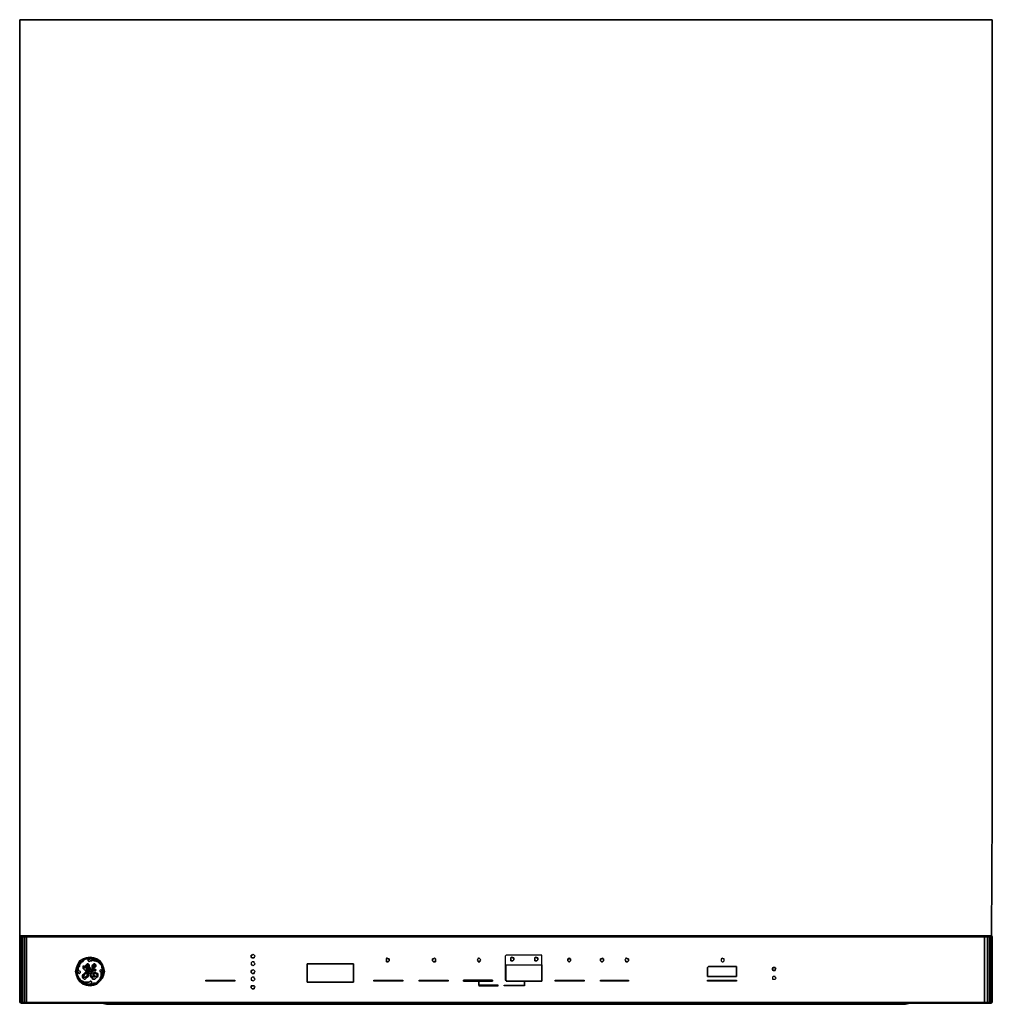
# Model space of a CAD drawing. Units: inches. Extents: x 0 to 23.8, y -24.1 to 0.
import ezdxf

# ---------------------------------------------------------------- set-up
doc = ezdxf.new("R2010")
doc.units = ezdxf.units.IN
doc.header["$MEASUREMENT"] = 0
doc.layers.get('0').update_dxf_attribs({"true_color": 0x5890e1})

msp = doc.modelspace()

# ---------------------------------------------------------------- linework, layer by layer
at = {"color": 15, "elevation": 0}
for points in [[(22.257, -22.386), (23.742, -22.386), (23.766, -19.39), (23.766, 0), (23.766, -0.024), (23.766, 0), (0, 0), (0, -0.024), (0, 0), (0, -19.39), (0, -22.386), (0, -19.39), (0, 0), (23.766, 0), (0, 0), (0, -19.39), (0, -22.386), (1.508, -22.386)], [(23.742, -22.386), (23.766, -19.39), (23.766, 0), (0, 0), (0, -19.39), (0, -22.386), (1.508, -22.386), (22.257, -22.386)], [(23.766, 0), (23.766, -19.39), (23.742, -22.386), (23.766, -19.39)], [(22.257, -22.386), (1.508, -22.386), (0, -22.386), (1.508, -22.386), (22.257, -22.386), (23.766, -22.386)], [(1.485, -23.022), (1.532, -22.999)], [(1.579, -23.164), (1.555, -23.164), (1.555, -23.14), (1.555, -23.117), (1.579, -23.117), (1.579, -23.14), (1.555, -23.14), (1.555, -23.164), (1.555, -23.187), (1.579, -23.211), (1.603, -23.235), (1.626, -23.26), (1.65, -23.26), (1.603, -23.283), (1.579, -23.307), (1.555, -23.33), (1.532, -23.354), (1.532, -23.378), (1.532, -23.401), (1.555, -23.425), (1.579, -23.448), (1.603, -23.448), (1.626, -23.425), (1.65, -23.401), (1.673, -23.378), (1.673, -23.33), (1.697, -23.283), (1.697, -23.26), (1.72, -23.26), (1.744, -23.235), (1.768, -23.211), (1.791, -23.211), (1.815, -23.187), (1.838, -23.164), (1.862, -23.14), (1.862, -23.117), (1.862, -23.093), (1.838, -23.07), (1.815, -23.07), (1.791, -23.093), (1.768, -23.117), (1.768, -23.14), (1.768, -23.187), (1.744, -23.211), (1.72, -23.211), (1.697, -23.235), (1.697, -23.211), (1.697, -23.187), (1.72, -23.187), (1.72, -23.164), (1.697, -23.164), (1.673, -23.187), (1.673, -23.211), (1.65, -23.211), (1.65, -23.235), (1.626, -23.235), (1.626, -23.211), (1.65, -23.187), (1.673, -23.164), (1.697, -23.14), (1.697, -23.117), (1.697, -23.093), (1.673, -23.07), (1.65, -23.07), (1.626, -23.093), (1.603, -23.117), (1.603, -23.164)], [(1.579, -22.975), (1.626, -22.952)], [(1.768, -22.952), (1.815, -22.952), (1.768, -22.928), (1.72, -22.928), (1.673, -22.928), (1.626, -22.952), (1.673, -22.952), (1.72, -22.952)], [(1.626, -23.164), (1.65, -23.164), (1.673, -23.14), (1.673, -23.117), (1.673, -23.093), (1.65, -23.093), (1.65, -23.117), (1.626, -23.14)], [(1.626, -23.14), (1.65, -23.117), (1.65, -23.093), (1.673, -23.093), (1.673, -23.117), (1.673, -23.14), (1.65, -23.164), (1.626, -23.164)], [(1.768, -22.952), (1.72, -22.952)], [(1.815, -23.14), (1.838, -23.14), (1.838, -23.117), (1.838, -23.093), (1.815, -23.093), (1.815, -23.117), (1.791, -23.14), (1.791, -23.164), (1.815, -23.164)], [(1.791, -23.14), (1.815, -23.117), (1.815, -23.093), (1.838, -23.093), (1.838, -23.117), (1.838, -23.14), (1.815, -23.14), (1.815, -23.164), (1.791, -23.164)], [(1.815, -22.952), (1.838, -22.975), (1.862, -22.975)], [(1.815, -22.952), (1.862, -22.975), (1.838, -22.975)], [(1.98, -23.07), (2.003, -23.117)], [(1.438, -23.117), (1.414, -23.164)], [(1.414, -23.26), (1.438, -23.283), (1.438, -23.307), (1.461, -23.307), (1.485, -23.283), (1.485, -23.26), (1.461, -23.26), (1.438, -23.211), (1.438, -23.164), (1.414, -23.187), (1.414, -23.211), (1.414, -23.235)], [(1.555, -23.117), (1.579, -23.117), (1.579, -23.14), (1.555, -23.14)], [(1.555, -23.14), (1.555, -23.164)], [(1.555, -23.378), (1.579, -23.354), (1.579, -23.33), (1.626, -23.307), (1.65, -23.283), (1.673, -23.283), (1.65, -23.33), (1.65, -23.354), (1.626, -23.378), (1.603, -23.401), (1.579, -23.401), (1.555, -23.401)], [(1.579, -23.164), (1.579, -23.187)], [(1.579, -23.164), (1.579, -23.187)], [(1.626, -23.164), (1.626, -23.187)], [(1.626, -23.164), (1.626, -23.187)], [(1.673, -23.283), (1.673, -23.235), (1.65, -23.26), (1.673, -23.26), (1.673, -23.235)], [(1.72, -23.307), (1.744, -23.283), (1.744, -23.26), (1.768, -23.235), (1.791, -23.235), (1.791, -23.211), (1.815, -23.211), (1.862, -23.211), (1.862, -23.235), (1.862, -23.211), (1.815, -23.211), (1.791, -23.211), (1.791, -23.235), (1.768, -23.235), (1.744, -23.26), (1.744, -23.283), (1.72, -23.307), (1.72, -23.33), (1.72, -23.354), (1.744, -23.401), (1.768, -23.425), (1.791, -23.448), (1.838, -23.448), (1.862, -23.425), (1.885, -23.401), (1.909, -23.378), (1.909, -23.33), (1.909, -23.378), (1.885, -23.401), (1.862, -23.425), (1.838, -23.448), (1.791, -23.448), (1.768, -23.425), (1.744, -23.401), (1.72, -23.354), (1.72, -23.33)], [(1.791, -23.211), (1.791, -23.187)], [(1.862, -23.235), (1.815, -23.235)], [(1.862, -23.543), (1.909, -23.519), (1.956, -23.495), (1.98, -23.448), (2.003, -23.401), (2.003, -23.354), (2.027, -23.33), (2.027, -23.307), (2.027, -23.26), (2.003, -23.235), (1.98, -23.211), (1.956, -23.235), (1.956, -23.26), (1.98, -23.26), (1.98, -23.283), (1.98, -23.307), (1.98, -23.354), (1.98, -23.378), (1.956, -23.425), (1.956, -23.448), (1.933, -23.472), (1.909, -23.495), (1.885, -23.519), (1.909, -23.519)], [(1.885, -23.519), (1.909, -23.519), (1.956, -23.495), (1.98, -23.448), (2.003, -23.401), (2.003, -23.354), (2.027, -23.33), (2.027, -23.307), (2.027, -23.26), (2.003, -23.235), (1.98, -23.211), (1.956, -23.235), (1.956, -23.26), (1.98, -23.26), (1.98, -23.283), (1.98, -23.307), (1.98, -23.354), (1.98, -23.378), (1.956, -23.425), (1.956, -23.448), (1.933, -23.472), (1.909, -23.495)], [(1.909, -23.307), (1.909, -23.33)], [(2.003, -23.117), (2.003, -23.164), (2.027, -23.211), (2.027, -23.26), (2.027, -23.307), (2.003, -23.354), (2.003, -23.401), (2.027, -23.354), (2.05, -23.307), (2.05, -23.26), (2.05, -23.211), (2.027, -23.164)], [(1.438, -23.401), (1.414, -23.354)], [(1.461, -23.448), (1.438, -23.401)], [(1.579, -23.543), (1.532, -23.519)], [(1.626, -23.543), (1.673, -23.566)], [(1.673, -23.566), (1.697, -23.566), (1.72, -23.566)], [(1.815, -23.378), (1.838, -23.378), (1.838, -23.354), (1.815, -23.354)], [(1.815, -23.378), (1.815, -23.354), (1.838, -23.354), (1.838, -23.378)], [(1.862, -23.543), (1.909, -23.519)]]:
    msp.add_lwpolyline(points, close=True, dxfattribs=at)
at = {"color": 175, "elevation": 0}
for points in [[(0, -22.41), (0, -22.386)], [(0, -22.41), (0, -22.386)], [(0.024, -24.014), (0, -24.014), (0, -22.41), (0.024, -22.41)], [(0, -24.014), (0.024, -24.014), (0.024, -22.41), (0, -22.41)], [(0.024, -22.386), (0.047, -22.386), (0.024, -22.41)], [(0.024, -22.41), (0.047, -22.386), (0.071, -22.386), (0.071, -22.41)], [(0.024, -22.386), (0.047, -22.386)], [(0.024, -22.41), (0.024, -24.014)], [(0.024, -22.41), (0.071, -22.41), (0.071, -24.014), (0.024, -24.014)], [(0.071, -22.386), (0.047, -22.386)], [(0.047, -22.386), (0.071, -22.386)], [(0.118, -22.41), (0.118, -22.386), (0.165, -22.386), (0.165, -22.41)], [(0.118, -22.386), (0.118, -22.41)], [(0.118, -22.386), (0.165, -22.386)], [(23.577, -22.386), (23.577, -22.41), (0.165, -22.41), (0.165, -22.386)], [(0.165, -22.386), (23.577, -22.386)], [(23.577, -22.386), (0.165, -22.386), (0.165, -22.41), (23.577, -22.41)], [(23.577, -22.386), (23.648, -22.386)], [(23.695, -22.41), (23.648, -22.41), (23.648, -22.386), (23.695, -22.386)], [(23.648, -22.386), (23.648, -22.41)], [(23.695, -22.386), (23.648, -22.386)], [(23.719, -22.41), (23.695, -22.41), (23.695, -22.386), (23.719, -22.386)], [(23.719, -22.386), (23.695, -22.386)], [(23.719, -22.386), (23.695, -22.386)], [(23.719, -24.014), (23.695, -24.014), (23.695, -22.41), (23.719, -22.41)], [(23.719, -22.386), (23.742, -22.386)], [(23.742, -22.386), (23.719, -22.386)], [(23.742, -22.386), (23.719, -22.386)], [(23.742, -24.014), (23.719, -24.014), (23.719, -22.41), (23.742, -22.41)], [(23.766, -22.41), (23.742, -22.41), (23.742, -22.386)], [(23.742, -24.014), (23.742, -22.41), (23.766, -22.41), (23.766, -24.014)], [(23.766, -22.41), (23.766, -24.014)], [(5.658, -22.881), (5.658, -22.905), (5.681, -22.928), (5.705, -22.928), (5.729, -22.928), (5.729, -22.905), (5.752, -22.881), (5.729, -22.858), (5.705, -22.834), (5.681, -22.858), (5.658, -22.858)], [(5.658, -22.905), (5.658, -22.881), (5.658, -22.858), (5.681, -22.858), (5.705, -22.834), (5.729, -22.858), (5.752, -22.881), (5.729, -22.905), (5.729, -22.928), (5.705, -22.928), (5.681, -22.928)], [(11.883, -23.472), (11.883, -23.093), (12.755, -23.093), (12.755, -23.472), (12.755, -23.07), (12.755, -22.881), (12.755, -22.858), (12.731, -22.858), (11.906, -22.858), (11.883, -22.858), (11.859, -22.881), (11.859, -23.07), (11.859, -23.472)], [(11.859, -23.07), (11.859, -23.472), (11.883, -23.472), (11.883, -23.093), (12.755, -23.093), (12.755, -23.472), (12.755, -23.07), (12.755, -22.881), (12.755, -22.858), (12.731, -22.858), (11.906, -22.858), (11.883, -22.858), (11.859, -22.881)], [(5.658, -23.07), (5.658, -23.093), (5.681, -23.093), (5.705, -23.117), (5.729, -23.093), (5.752, -23.07), (5.729, -23.046), (5.729, -23.022), (5.705, -23.022), (5.681, -23.022), (5.658, -23.046)], [(5.658, -23.093), (5.681, -23.093), (5.705, -23.117), (5.729, -23.093), (5.752, -23.07), (5.729, -23.046), (5.729, -23.022), (5.705, -23.022), (5.681, -23.022), (5.658, -23.046), (5.658, -23.07)], [(8.158, -23.519), (7.026, -23.519), (7.026, -23.07), (8.158, -23.07)], [(7.026, -23.519), (8.158, -23.519), (8.158, -23.07), (7.026, -23.07)], [(8.982, -22.928), (9.006, -22.952), (9.03, -22.952), (9.03, -22.975), (9.03, -22.999), (9.006, -23.022), (8.982, -23.022), (8.959, -23.022), (8.959, -22.999), (8.959, -22.975), (8.959, -22.952)], [(8.959, -22.999), (8.959, -23.022), (8.982, -23.022), (9.006, -23.022), (9.03, -22.999), (9.03, -22.975), (9.03, -22.952), (9.006, -22.952), (8.982, -22.928), (8.959, -22.952), (8.959, -22.975)], [(10.09, -22.975), (10.09, -22.999), (10.114, -23.022), (10.137, -23.022), (10.162, -23.022), (10.162, -22.999), (10.162, -22.975), (10.162, -22.952), (10.137, -22.928), (10.114, -22.952), (10.09, -22.952)], [(10.09, -22.999), (10.09, -22.975), (10.09, -22.952), (10.114, -22.952), (10.137, -22.928), (10.162, -22.952), (10.162, -22.975), (10.162, -22.999), (10.162, -23.022), (10.137, -23.022), (10.114, -23.022)], [(11.176, -22.975), (11.199, -22.999), (11.199, -23.022), (11.223, -23.022), (11.247, -23.022), (11.247, -22.999), (11.27, -22.975), (11.247, -22.952), (11.223, -22.928), (11.199, -22.952)], [(11.199, -22.999), (11.176, -22.975), (11.199, -22.952), (11.223, -22.928), (11.247, -22.952), (11.27, -22.975), (11.247, -22.999), (11.247, -23.022), (11.223, -23.022), (11.199, -23.022)], [(12.024, -22.905), (12.048, -22.928), (12.071, -22.928), (12.071, -22.952), (12.071, -22.975), (12.048, -22.999), (12.024, -22.999), (12.001, -22.999), (12.001, -22.975), (12.001, -22.952), (12.001, -22.928)], [(12.001, -22.975), (12.001, -22.999), (12.024, -22.999), (12.048, -22.999), (12.071, -22.975), (12.071, -22.952), (12.071, -22.928), (12.048, -22.928), (12.024, -22.905), (12.001, -22.928), (12.001, -22.952)], [(12.661, -22.928), (12.661, -22.952), (12.661, -22.975), (12.637, -22.999), (12.613, -22.999), (12.59, -22.999), (12.59, -22.975), (12.59, -22.952), (12.59, -22.928), (12.613, -22.905), (12.637, -22.928)], [(12.59, -22.975), (12.59, -22.999), (12.613, -22.999), (12.637, -22.999), (12.661, -22.975), (12.661, -22.952), (12.661, -22.928), (12.637, -22.928), (12.613, -22.905), (12.59, -22.928), (12.59, -22.952)], [(13.438, -22.928), (13.438, -22.952), (13.462, -22.952), (13.462, -22.975), (13.462, -22.999), (13.438, -23.022), (13.415, -23.022), (13.391, -22.999), (13.391, -22.975), (13.391, -22.952), (13.415, -22.952)], [(13.391, -22.975), (13.391, -22.999), (13.415, -23.022), (13.438, -23.022), (13.462, -22.999), (13.462, -22.975), (13.462, -22.952), (13.438, -22.952), (13.438, -22.928), (13.415, -22.952), (13.391, -22.952)], [(14.241, -22.928), (14.241, -22.952), (14.265, -22.952), (14.265, -22.975), (14.265, -22.999), (14.241, -23.022), (14.218, -23.022), (14.194, -22.999), (14.194, -22.975), (14.194, -22.952), (14.218, -22.952)], [(14.194, -22.975), (14.194, -22.999), (14.218, -23.022), (14.241, -23.022), (14.265, -22.999), (14.265, -22.975), (14.265, -22.952), (14.241, -22.952), (14.241, -22.928), (14.218, -22.952), (14.194, -22.952)], [(14.83, -22.928), (14.854, -22.952), (14.877, -22.952), (14.877, -22.975), (14.877, -22.999), (14.854, -23.022), (14.83, -23.022), (14.807, -23.022), (14.807, -22.999), (14.783, -22.975), (14.807, -22.952)], [(14.807, -22.999), (14.807, -23.022), (14.83, -23.022), (14.854, -23.022), (14.877, -22.999), (14.877, -22.975), (14.877, -22.952), (14.854, -22.952), (14.83, -22.928), (14.807, -22.952), (14.783, -22.975)], [(17.142, -22.975), (17.142, -22.999), (17.165, -23.022), (17.189, -23.022), (17.212, -22.999), (17.212, -22.975), (17.212, -22.952), (17.189, -22.952), (17.165, -22.928), (17.165, -22.952), (17.142, -22.952)], [(17.142, -22.999), (17.165, -23.022), (17.189, -23.022), (17.212, -22.999), (17.212, -22.975), (17.212, -22.952), (17.189, -22.952), (17.165, -22.928), (17.165, -22.952), (17.142, -22.952), (17.142, -22.975)], [(5.705, -23.211), (5.729, -23.235), (5.752, -23.26), (5.729, -23.283), (5.729, -23.307), (5.705, -23.307), (5.681, -23.307), (5.658, -23.283), (5.658, -23.26), (5.658, -23.235), (5.681, -23.235)], [(5.658, -23.26), (5.658, -23.283), (5.681, -23.307), (5.705, -23.307), (5.729, -23.307), (5.729, -23.283), (5.752, -23.26), (5.729, -23.235), (5.705, -23.211), (5.681, -23.235), (5.658, -23.235)], [(16.81, -23.164), (16.834, -23.14), (17.495, -23.14), (17.519, -23.14), (17.519, -23.164), (17.519, -23.378), (17.495, -23.378), (16.834, -23.378), (17.495, -23.378), (17.519, -23.378), (17.519, -23.164), (17.519, -23.14), (17.495, -23.14), (16.834, -23.14), (16.81, -23.164), (16.81, -23.378), (16.834, -23.378), (16.81, -23.378)], [(18.438, -23.164), (18.461, -23.164), (18.461, -23.187), (18.485, -23.187), (18.461, -23.211), (18.461, -23.235), (18.438, -23.235), (18.414, -23.235), (18.391, -23.211), (18.391, -23.187), (18.414, -23.164)], [(18.391, -23.211), (18.414, -23.235), (18.438, -23.235), (18.461, -23.235), (18.461, -23.211), (18.485, -23.187), (18.461, -23.187), (18.461, -23.164), (18.438, -23.164), (18.414, -23.164), (18.391, -23.187)], [(4.55, -23.472), (5.234, -23.472), (5.257, -23.472), (5.257, -23.495), (5.234, -23.495), (4.55, -23.495)], [(4.55, -23.472), (5.234, -23.472), (5.257, -23.472), (5.257, -23.495), (5.234, -23.495), (4.55, -23.495)], [(5.658, -23.448), (5.658, -23.472), (5.681, -23.472), (5.705, -23.495), (5.729, -23.472), (5.752, -23.448), (5.729, -23.425), (5.729, -23.401), (5.705, -23.401), (5.681, -23.401), (5.658, -23.425)], [(5.658, -23.472), (5.681, -23.472), (5.705, -23.495), (5.729, -23.472), (5.752, -23.448), (5.729, -23.425), (5.729, -23.401), (5.705, -23.401), (5.681, -23.401), (5.658, -23.425), (5.658, -23.448)], [(8.676, -23.495), (8.652, -23.495), (8.652, -23.472), (8.676, -23.472), (9.36, -23.472), (9.36, -23.495)], [(8.676, -23.472), (9.36, -23.472), (9.36, -23.495), (8.676, -23.495), (8.652, -23.495), (8.652, -23.472)], [(10.469, -23.495), (9.76, -23.495), (9.76, -23.472), (10.469, -23.472)], [(9.76, -23.472), (10.469, -23.472), (10.469, -23.495), (9.76, -23.495)], [(10.846, -23.472), (11.529, -23.472), (11.553, -23.472), (11.553, -23.495), (11.529, -23.495), (10.846, -23.495)], [(10.846, -23.472), (10.846, -23.495), (11.529, -23.495), (11.553, -23.495), (11.553, -23.472), (11.529, -23.472)], [(11.223, -23.566), (11.223, -23.59)], [(11.906, -23.495), (11.883, -23.472), (11.883, -23.495)], [(12.331, -23.566), (12.331, -23.495)], [(12.755, -23.495), (12.755, -23.472), (12.731, -23.495)], [(12.755, -23.495), (12.731, -23.495), (12.755, -23.472)], [(13.085, -23.472), (13.77, -23.472), (13.793, -23.472), (13.793, -23.495), (13.77, -23.495), (13.085, -23.495)], [(13.085, -23.472), (13.77, -23.472), (13.793, -23.472), (13.793, -23.495), (13.77, -23.495), (13.085, -23.495)], [(14.877, -23.495), (14.194, -23.495), (14.194, -23.472), (14.877, -23.472)], [(14.194, -23.472), (14.877, -23.472), (14.877, -23.495), (14.194, -23.495)], [(16.81, -23.472), (17.495, -23.472), (17.519, -23.472), (17.519, -23.495), (17.495, -23.495), (16.81, -23.495)], [(16.81, -23.472), (17.495, -23.472), (17.519, -23.472), (17.519, -23.495), (17.495, -23.495), (16.81, -23.495)], [(18.461, -23.378), (18.438, -23.378), (18.414, -23.378), (18.391, -23.401), (18.391, -23.425), (18.391, -23.448), (18.414, -23.448), (18.438, -23.448), (18.461, -23.448), (18.485, -23.425), (18.461, -23.401)], [(18.391, -23.448), (18.414, -23.448), (18.438, -23.448), (18.461, -23.448), (18.485, -23.425), (18.461, -23.401), (18.461, -23.378), (18.438, -23.378), (18.414, -23.378), (18.391, -23.401), (18.391, -23.425)], [(5.658, -23.637), (5.658, -23.66), (5.681, -23.684), (5.705, -23.684), (5.729, -23.684), (5.729, -23.66), (5.752, -23.637), (5.729, -23.613), (5.705, -23.613), (5.681, -23.613), (5.658, -23.613)], [(5.658, -23.66), (5.658, -23.637), (5.658, -23.613), (5.681, -23.613), (5.705, -23.613), (5.729, -23.613), (5.752, -23.637), (5.729, -23.66), (5.729, -23.684), (5.705, -23.684), (5.681, -23.684)], [(11.223, -23.613), (11.247, -23.613), (11.694, -23.613), (11.694, -23.59), (11.247, -23.59), (11.223, -23.59)], [(11.223, -23.613), (11.247, -23.613), (11.694, -23.613), (11.694, -23.59), (11.247, -23.59), (11.223, -23.59)], [(12.331, -23.59), (12.331, -23.613), (12.307, -23.613), (11.836, -23.613), (11.836, -23.59), (12.307, -23.59)], [(0.024, -24.014), (0, -24.014)], [(0.071, -24.014), (0.047, -24.014), (0.024, -24.014)], [(0.047, -24.014), (0.024, -24.014)], [(0.024, -24.037), (0.024, -24.014)], [(0.024, -24.037), (0.047, -24.037)], [(0.047, -24.037), (0.024, -24.037)], [(0.047, -24.037), (0.024, -24.037)], [(0.071, -24.037), (0.047, -24.037), (0.047, -24.014), (0.047, -24.037)], [(0.071, -24.037), (0.047, -24.037)], [(0.118, -24.014), (0.071, -24.014)], [(0.118, -24.037), (0.071, -24.037), (0.071, -24.014), (0.071, -24.037)], [(0.094, -24.037), (0.071, -24.037)], [(0.118, -24.037), (0.094, -24.037)], [(0.165, -24.014), (0.118, -24.014)], [(0.165, -24.037), (0.118, -24.037)], [(0.165, -24.037), (0.118, -24.037)], [(0.165, -24.014), (23.577, -24.014)], [(0.165, -24.014), (23.577, -24.014)], [(0.165, -24.037), (23.577, -24.037)], [(23.577, -24.037), (0.165, -24.037)], [(23.648, -24.014), (23.577, -24.014)], [(23.648, -24.037), (23.577, -24.037)], [(23.695, -24.014), (23.648, -24.014)], [(23.695, -24.037), (23.648, -24.037), (23.648, -24.014), (23.695, -24.014)], [(23.695, -24.014), (23.719, -24.014)], [(23.719, -24.037), (23.695, -24.037)], [(23.719, -24.014), (23.742, -24.014)], [(23.719, -24.037), (23.742, -24.037), (23.742, -24.014), (23.742, -24.037)], [(23.766, -24.014), (23.742, -24.014)], [(23.766, -24.014), (23.742, -24.014)]]:
    msp.add_lwpolyline(points, close=True, dxfattribs=at)
for points in [[(0, -22.386), (0.024, -22.386), (0.024, -22.41)], [(0.047, -22.386), (0.024, -22.386), (0, -22.386), (0.024, -22.386), (0.024, -22.41), (0.024, -24.014), (0.047, -24.014), (0.047, -24.037), (0.024, -24.037), (0.024, -24.014), (0, -24.014)], [(0.024, -22.41), (0, -22.41)], [(0, -22.41), (0, -24.014), (0.024, -24.014)], [(0, -22.41), (0, -24.014)], [(0.024, -24.014), (0.047, -24.014), (0.071, -24.014), (0.071, -22.41), (0.024, -22.41), (0.047, -22.386), (0.024, -22.386), (0.047, -22.386), (0.071, -22.386), (0.071, -22.41), (0.118, -22.41)], [(0.071, -22.41), (0.071, -22.386), (0.118, -22.386)], [(0.118, -22.386), (0.071, -22.386)], [(0.071, -22.386), (0.118, -22.386)], [(0.118, -22.386), (0.071, -22.386)], [(0.118, -22.386), (0.071, -22.386)], [(0.118, -22.386), (0.071, -22.386)], [(0.165, -22.386), (0.118, -22.386)], [(0.165, -22.386), (0.118, -22.386)], [(0.165, -22.386), (0.118, -22.386)], [(23.648, -22.386), (23.577, -22.386), (0.165, -22.386)], [(23.648, -22.386), (23.577, -22.386), (0.165, -22.386)], [(23.648, -22.41), (23.577, -22.41), (23.577, -22.386), (23.648, -22.386)], [(23.648, -22.386), (23.577, -22.386)], [(23.719, -22.386), (23.742, -22.386), (23.742, -22.41), (23.719, -22.41), (23.719, -24.014), (23.695, -24.014), (23.719, -24.014), (23.719, -24.037), (23.695, -24.037), (23.671, -24.037), (23.648, -24.037), (23.577, -24.037), (23.648, -24.037), (23.648, -24.014), (23.577, -24.014), (23.648, -24.014), (23.695, -24.014), (23.695, -24.037), (23.648, -24.037)], [(23.695, -22.386), (23.648, -22.386)], [(23.648, -22.386), (23.695, -22.386)], [(23.695, -22.386), (23.648, -22.386)], [(23.742, -24.014), (23.766, -24.014), (23.766, -22.41), (23.742, -22.386), (23.766, -22.41), (23.742, -22.41), (23.742, -24.014), (23.719, -24.014), (23.742, -24.014), (23.742, -24.037), (23.719, -24.037), (23.695, -24.037), (23.671, -24.037), (23.648, -24.037)], [(23.742, -22.386), (23.719, -22.386), (23.695, -22.386)], [(23.695, -22.386), (23.695, -22.41), (23.719, -22.41), (23.719, -22.386)], [(23.766, -22.41), (23.742, -22.386), (23.742, -22.41), (23.719, -22.41), (23.719, -22.386), (23.742, -22.386)], [(11.223, -23.519), (11.223, -23.566), (11.223, -23.519), (11.223, -23.566), (11.223, -23.59)], [(12.331, -23.495), (12.331, -23.566), (12.331, -23.59), (12.331, -23.613), (12.307, -23.613), (11.836, -23.613), (11.836, -23.59), (12.307, -23.59), (12.331, -23.59), (12.331, -23.566), (12.331, -23.59)], [(12.731, -23.495), (11.906, -23.495), (11.883, -23.472), (11.883, -23.495), (11.906, -23.495), (12.731, -23.495), (11.906, -23.495)], [(12.331, -23.495), (12.331, -23.566)], [(0.047, -24.037), (0.071, -24.037), (0.071, -24.014), (0.024, -24.014)], [(0.047, -24.014), (0.071, -24.014), (0.118, -24.014), (0.118, -24.037), (0.071, -24.037)], [(0.071, -24.037), (0.047, -24.037)], [(0.047, -24.037), (0.071, -24.037)], [(0.071, -24.014), (0.118, -24.014), (0.165, -24.014)], [(0.118, -24.037), (0.094, -24.037), (0.071, -24.037)], [(0.071, -24.037), (0.094, -24.037), (0.118, -24.037)], [(0.118, -24.014), (0.165, -24.014)], [(23.577, -24.037), (0.165, -24.037), (0.118, -24.037), (0.118, -24.014), (0.118, -24.037)], [(0.118, -24.037), (0.165, -24.037)], [(0.118, -24.037), (0.165, -24.037)], [(0.165, -24.014), (23.577, -24.014)], [(0.165, -24.037), (23.577, -24.037), (23.648, -24.037)], [(23.648, -24.014), (23.648, -24.037), (23.577, -24.037)], [(23.648, -24.037), (23.695, -24.037), (23.695, -24.014), (23.719, -24.014), (23.719, -24.037), (23.695, -24.037), (23.719, -24.037), (23.719, -24.014), (23.742, -24.014)], [(23.695, -24.037), (23.671, -24.037), (23.648, -24.037)], [(23.742, -24.014), (23.766, -24.014)]]:
    msp.add_lwpolyline(points, dxfattribs=at)
at = {"color": 116, "elevation": 0}
for points in [[(0.118, -24.014), (0.071, -24.014), (0.071, -22.41), (0.118, -22.41)], [(0.118, -24.014), (0.118, -22.41), (0.165, -22.41), (0.165, -24.014)], [(23.577, -22.41), (23.577, -24.014)], [(23.648, -22.41), (23.648, -24.014)], [(23.695, -22.41), (23.695, -24.014)], [(1.862, -24.037), (1.885, -24.037)], [(1.909, -24.037), (1.862, -24.037), (1.885, -24.037), (1.933, -24.037), (2.003, -24.037)], [(1.933, -24.037), (1.909, -24.037), (1.862, -24.037), (1.885, -24.037)], [(1.885, -24.037), (1.933, -24.037)], [(2.003, -24.037), (1.909, -24.037), (1.933, -24.037)], [(1.933, -24.037), (2.003, -24.037)], [(21.645, -24.061), (21.503, -24.061), (11.883, -24.061), (2.239, -24.061), (2.121, -24.061), (2.003, -24.037), (2.098, -24.037), (2.239, -24.037), (11.883, -24.037), (21.503, -24.037), (21.645, -24.037), (21.762, -24.037)], [(2.098, -24.037), (2.003, -24.037)], [(2.098, -24.037), (2.239, -24.037)], [(2.239, -24.037), (11.883, -24.037)], [(11.6, -24.037), (11.576, -24.037)], [(11.6, -24.037), (12.213, -24.037), (12.236, -24.037), (12.213, -24.037)], [(11.883, -24.037), (21.503, -24.037)], [(21.503, -24.037), (21.645, -24.037), (21.668, -24.037)], [(21.762, -24.037), (21.645, -24.037), (21.668, -24.037)], [(21.762, -24.037), (21.833, -24.037)], [(21.762, -24.037), (21.833, -24.037), (21.88, -24.037), (21.904, -24.037), (21.857, -24.037)], [(21.904, -24.037), (21.88, -24.037), (21.833, -24.037), (21.88, -24.037)], [(21.857, -24.037), (21.833, -24.037), (21.88, -24.037), (21.904, -24.037)], [(21.88, -24.037), (21.904, -24.037)]]:
    msp.add_lwpolyline(points, close=True, dxfattribs=at)
for points in [[(0.118, -24.014), (0.118, -22.41), (0.071, -22.41)], [(0.118, -22.41), (0.165, -22.41), (0.165, -24.014)], [(0.165, -24.014), (0.165, -22.41), (23.577, -22.41)], [(23.648, -24.014), (23.577, -24.014), (23.577, -22.41), (23.648, -22.41)], [(23.648, -22.41), (23.577, -22.41)], [(23.695, -24.014), (23.648, -24.014), (23.648, -22.41), (23.695, -22.41)], [(23.695, -22.41), (23.648, -22.41)], [(23.577, -24.014), (0.165, -24.014)], [(1.885, -24.037), (1.862, -24.037), (1.909, -24.037)], [(1.885, -24.037), (1.862, -24.037)], [(1.862, -24.037), (1.885, -24.037)], [(1.862, -24.037), (1.885, -24.037)], [(21.762, -24.037), (21.668, -24.037), (21.645, -24.037), (21.762, -24.037), (21.645, -24.061), (21.503, -24.061), (11.883, -24.061), (2.239, -24.061), (2.121, -24.061), (2.003, -24.037), (2.098, -24.037), (2.003, -24.037), (1.933, -24.037), (1.885, -24.037)], [(1.933, -24.037), (1.885, -24.037)], [(1.933, -24.037), (1.909, -24.037), (2.003, -24.037)], [(2.003, -24.037), (1.933, -24.037)], [(21.503, -24.037), (11.883, -24.037), (2.239, -24.037), (2.098, -24.037), (2.003, -24.037)], [(2.003, -24.037), (2.121, -24.061), (2.239, -24.061), (11.883, -24.061), (21.503, -24.061), (21.645, -24.061), (21.762, -24.037), (21.857, -24.037), (21.833, -24.037), (21.762, -24.037), (21.668, -24.037), (21.503, -24.037)], [(2.239, -24.037), (2.098, -24.037)], [(21.503, -24.037), (11.883, -24.037), (2.239, -24.037)], [(12.236, -24.037), (12.213, -24.037), (11.6, -24.037), (11.576, -24.037)], [(21.645, -24.037), (21.503, -24.037), (21.668, -24.037)], [(21.833, -24.037), (21.762, -24.037)], [(21.762, -24.037), (21.857, -24.037)], [(21.88, -24.037), (21.833, -24.037), (21.857, -24.037), (21.904, -24.037)]]:
    msp.add_lwpolyline(points, dxfattribs=at)
at = {"color": 55, "elevation": 0}
for points in [[(1.815, -22.928), (1.885, -22.952), (1.956, -22.999), (2.027, -23.093), (2.05, -23.164), (2.074, -23.26), (2.05, -23.354), (2.027, -23.425), (1.956, -23.495), (1.885, -23.566), (1.815, -23.59), (1.72, -23.613), (1.626, -23.59), (1.555, -23.566), (1.461, -23.495), (1.414, -23.425), (1.39, -23.354), (1.367, -23.26), (1.39, -23.164), (1.414, -23.093), (1.461, -22.999), (1.555, -22.952), (1.626, -22.928), (1.72, -22.905)], [(1.39, -23.354), (1.414, -23.425), (1.461, -23.495), (1.555, -23.566), (1.626, -23.59), (1.72, -23.613), (1.815, -23.59), (1.885, -23.566), (1.956, -23.495), (2.027, -23.425), (2.05, -23.354), (2.074, -23.26), (2.05, -23.164), (2.027, -23.093), (1.956, -22.999), (1.885, -22.952), (1.815, -22.928), (1.72, -22.905), (1.626, -22.928), (1.555, -22.952), (1.461, -22.999), (1.414, -23.093), (1.39, -23.164), (1.367, -23.26)]]:
    msp.add_lwpolyline(points, close=True, dxfattribs=at)
at = {"color": 15, "elevation": 0}
for points in [[(1.485, -23.022), (1.461, -23.07), (1.438, -23.117), (1.438, -23.14), (1.414, -23.164), (1.39, -23.211), (1.39, -23.26), (1.39, -23.307), (1.414, -23.354), (1.414, -23.307), (1.414, -23.26), (1.414, -23.211), (1.414, -23.164), (1.438, -23.117), (1.414, -23.164), (1.438, -23.164), (1.461, -23.14), (1.461, -23.093), (1.485, -23.07), (1.508, -23.022), (1.532, -23.022), (1.555, -22.999), (1.532, -22.999), (1.579, -22.975), (1.626, -22.952), (1.673, -22.928), (1.72, -22.928), (1.768, -22.928), (1.815, -22.952), (1.768, -22.952), (1.791, -22.952), (1.815, -22.975), (1.815, -22.952)], [(1.532, -22.999), (1.579, -22.975), (1.532, -22.999), (1.555, -22.999), (1.532, -23.022), (1.508, -23.022), (1.485, -23.07), (1.461, -23.093), (1.461, -23.14), (1.438, -23.164), (1.414, -23.187), (1.414, -23.211), (1.414, -23.235), (1.414, -23.26), (1.438, -23.283), (1.438, -23.307), (1.461, -23.307), (1.485, -23.283), (1.485, -23.26), (1.461, -23.26), (1.438, -23.211), (1.438, -23.164), (1.414, -23.164), (1.438, -23.14), (1.438, -23.117), (1.461, -23.07), (1.485, -23.022)], [(1.579, -23.164), (1.603, -23.164), (1.603, -23.117), (1.626, -23.093), (1.65, -23.07), (1.673, -23.07), (1.697, -23.093), (1.697, -23.117), (1.697, -23.14), (1.673, -23.164), (1.65, -23.187), (1.626, -23.211), (1.626, -23.235), (1.65, -23.235), (1.65, -23.211), (1.673, -23.211), (1.673, -23.187), (1.697, -23.164), (1.72, -23.164), (1.72, -23.187), (1.697, -23.187), (1.697, -23.211), (1.697, -23.235), (1.72, -23.211), (1.744, -23.211), (1.768, -23.187), (1.768, -23.14), (1.768, -23.117), (1.791, -23.093), (1.815, -23.07), (1.838, -23.07), (1.862, -23.093), (1.862, -23.117), (1.862, -23.14), (1.838, -23.164), (1.815, -23.187), (1.791, -23.211)], [(1.98, -23.07), (2.003, -23.117), (2.027, -23.164), (2.05, -23.211), (2.05, -23.26), (2.05, -23.307), (2.027, -23.354), (2.003, -23.401), (2.003, -23.354), (2.027, -23.307), (2.027, -23.26), (2.027, -23.211), (2.003, -23.164), (2.003, -23.117), (1.98, -23.07), (1.956, -23.022), (1.909, -22.999), (1.862, -22.975), (1.909, -22.999), (1.956, -23.022), (1.98, -23.07), (2.003, -23.117), (1.98, -23.093), (1.933, -23.046), (1.909, -23.022), (1.838, -22.999), (1.815, -22.999), (1.791, -22.975), (1.768, -22.975), (1.768, -22.999), (1.744, -22.999), (1.72, -22.999), (1.697, -23.022), (1.673, -22.999), (1.673, -22.975), (1.697, -22.975), (1.697, -22.952), (1.72, -22.952), (1.673, -22.952), (1.626, -22.952)], [(1.815, -22.952), (1.815, -22.975), (1.791, -22.952), (1.768, -22.952), (1.72, -22.952), (1.697, -22.952), (1.697, -22.975), (1.673, -22.975), (1.673, -22.999), (1.697, -23.022), (1.72, -22.999), (1.744, -22.999), (1.768, -22.999), (1.768, -22.975), (1.791, -22.975), (1.815, -22.999), (1.838, -22.999), (1.909, -23.022), (1.933, -23.046), (1.98, -23.093), (2.003, -23.117)], [(1.815, -22.952), (1.862, -22.975)], [(1.532, -23.519), (1.485, -23.495), (1.461, -23.448), (1.438, -23.401), (1.414, -23.354), (1.414, -23.307), (1.414, -23.26), (1.414, -23.211), (1.414, -23.164), (1.39, -23.211), (1.39, -23.26), (1.39, -23.307), (1.414, -23.354)], [(1.791, -23.187), (1.791, -23.211), (1.768, -23.211), (1.744, -23.235), (1.72, -23.26), (1.697, -23.26), (1.697, -23.283), (1.673, -23.33), (1.673, -23.378), (1.65, -23.401), (1.626, -23.425), (1.603, -23.448), (1.579, -23.448), (1.555, -23.425), (1.532, -23.401), (1.532, -23.378), (1.532, -23.354), (1.555, -23.33), (1.579, -23.307), (1.603, -23.283), (1.65, -23.26), (1.673, -23.26), (1.673, -23.235), (1.673, -23.283), (1.65, -23.283), (1.626, -23.307), (1.579, -23.33), (1.579, -23.354), (1.555, -23.378), (1.555, -23.401), (1.579, -23.401), (1.603, -23.401), (1.626, -23.378), (1.65, -23.354), (1.65, -23.33), (1.673, -23.283), (1.673, -23.235), (1.65, -23.26), (1.626, -23.26), (1.603, -23.235), (1.579, -23.211), (1.555, -23.187), (1.555, -23.164)], [(1.555, -23.164), (1.579, -23.164)], [(1.909, -23.307), (1.885, -23.307), (1.862, -23.283), (1.838, -23.283), (1.815, -23.283), (1.791, -23.307), (1.791, -23.33), (1.791, -23.354), (1.815, -23.354), (1.815, -23.33), (1.815, -23.307), (1.838, -23.307), (1.862, -23.307), (1.885, -23.33), (1.885, -23.354), (1.885, -23.378), (1.862, -23.378), (1.838, -23.401), (1.815, -23.401), (1.791, -23.401), (1.768, -23.378), (1.744, -23.354), (1.744, -23.33), (1.768, -23.283), (1.768, -23.26), (1.791, -23.26), (1.815, -23.235)], [(1.909, -23.307), (1.885, -23.307), (1.862, -23.283), (1.838, -23.283), (1.815, -23.283), (1.791, -23.307), (1.791, -23.33), (1.791, -23.354), (1.815, -23.354), (1.815, -23.33), (1.815, -23.307), (1.838, -23.307), (1.862, -23.307), (1.885, -23.33), (1.885, -23.354), (1.885, -23.378), (1.862, -23.378), (1.838, -23.401), (1.815, -23.401), (1.791, -23.401), (1.768, -23.378), (1.744, -23.354), (1.744, -23.33), (1.768, -23.283), (1.768, -23.26), (1.791, -23.26), (1.815, -23.235)], [(1.532, -23.519), (1.485, -23.495), (1.461, -23.448), (1.461, -23.425), (1.485, -23.472), (1.532, -23.495), (1.579, -23.519), (1.626, -23.519), (1.673, -23.519), (1.697, -23.519), (1.72, -23.495), (1.744, -23.495), (1.744, -23.519), (1.768, -23.519), (1.744, -23.543), (1.72, -23.566), (1.697, -23.566), (1.673, -23.566), (1.626, -23.543), (1.579, -23.543), (1.626, -23.566), (1.673, -23.59), (1.72, -23.59), (1.768, -23.59), (1.815, -23.566), (1.862, -23.543), (1.815, -23.543), (1.768, -23.566), (1.72, -23.566), (1.673, -23.566), (1.626, -23.543), (1.579, -23.543)], [(1.626, -23.543), (1.579, -23.543), (1.626, -23.566), (1.673, -23.59), (1.72, -23.59), (1.768, -23.59), (1.815, -23.566), (1.862, -23.543), (1.815, -23.543), (1.768, -23.566), (1.72, -23.566), (1.744, -23.543), (1.768, -23.519), (1.744, -23.519), (1.744, -23.495), (1.72, -23.495), (1.697, -23.519), (1.673, -23.519), (1.626, -23.519), (1.579, -23.519), (1.532, -23.495), (1.485, -23.472), (1.461, -23.425), (1.461, -23.448)]]:
    msp.add_lwpolyline(points, dxfattribs=at)

doc.saveas('drawing.dxf')
